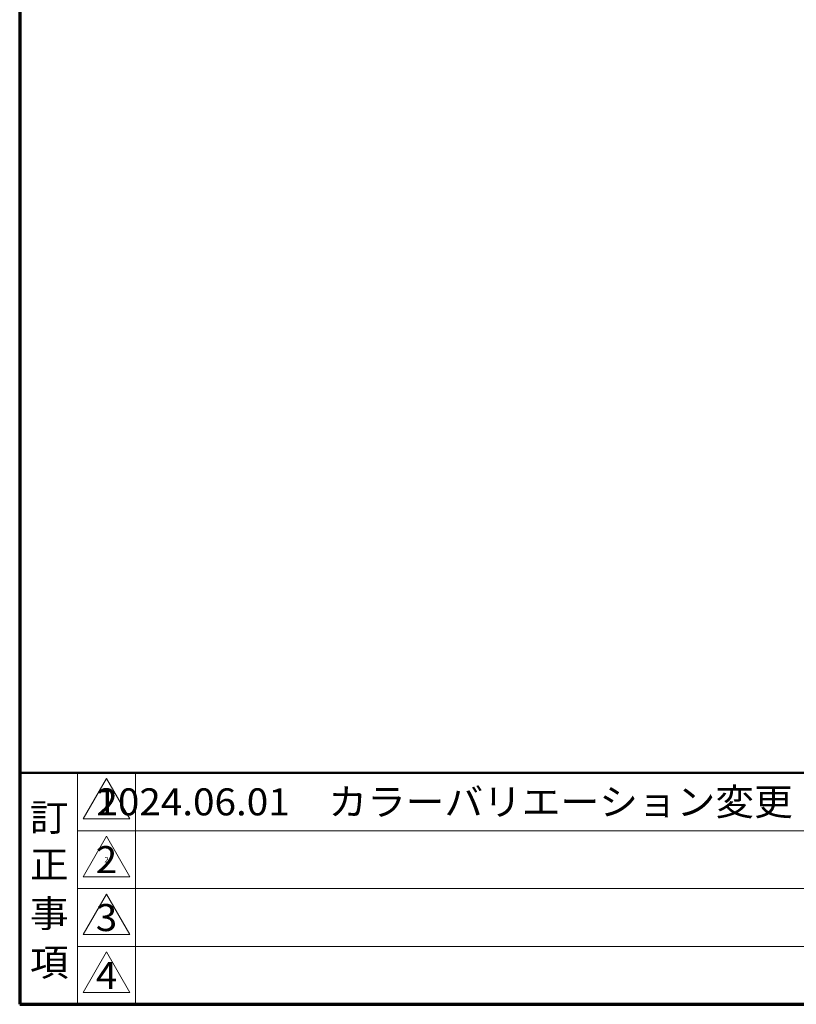
# Model space of a CAD drawing. Units: millimetres. Extents: x 2665 to 4590, y 67 to 1442.
# Drawn here: x 2665 to 3001, y 68 to 493 of the extents above; entities that cross this region are included whole.
import ezdxf
from ezdxf.enums import TextEntityAlignment as Align

# ---------------------------------------------------------------- set-up
doc = ezdxf.new("R2010")
doc.units = ezdxf.units.MM
doc.layers.add('部材図枠', color=7, linetype='Continuous')
doc.styles.add('寸法文字', font='msgothic.ttc')

msp = doc.modelspace()

# ---------------------------------------------------------------- linework, layer by layer
at = {"layer": '部材図枠', "color": 7, "linetype": 'Continuous', "lineweight": 70}
for p, q in [((2665, 1442.5), (2665, 67.5)), ((2665, 1442.5), (2665, 67.5)), ((2665, 67.5), (4590, 67.5)), ((2665, 67.5), (4590, 67.5))]:
    msp.add_line(p, q, dxfattribs=at)
at = {"layer": '部材図枠', "color": 7, "linetype": 'Continuous', "lineweight": 50}
msp.add_line((2665, 167.5), (4590, 167.5), dxfattribs=at)
at = {"layer": '部材図枠', "color": 7, "linetype": 'Continuous', "lineweight": 20}
for p, q in [((2690, 167.5), (2690, 67.5)), ((2715, 167.5), (2715, 67.5)), ((2690, 142.5), (3090, 142.5)), ((2690, 117.5), (3090, 117.5)), ((2690, 92.5), (3090, 92.5))]:
    msp.add_line(p, q, dxfattribs=at)
at = {"layer": '部材図枠', "color": 7, "linetype": 'Continuous', "lineweight": 13}
for p, q in [((2702.5, 165.12), (2692.38, 147.59)), ((2712.63, 147.59), (2702.5, 165.12)), ((2692.38, 147.59), (2712.63, 147.59)), ((2702.5, 140.12), (2692.38, 122.59)), ((2702.5, 140.12), (2692.38, 122.59)), ((2702.5, 140.12), (2692.38, 122.59)), ((2712.63, 122.59), (2702.5, 140.12)), ((2712.63, 122.59), (2702.5, 140.12)), ((2712.63, 122.59), (2702.5, 140.12)), ((2692.38, 122.59), (2712.63, 122.59)), ((2692.38, 122.59), (2712.63, 122.59)), ((2692.38, 122.59), (2712.63, 122.59)), ((2702.5, 115.12), (2692.38, 97.59)), ((2712.63, 97.59), (2702.5, 115.12)), ((2692.38, 97.59), (2712.63, 97.59)), ((2702.5, 90.13), (2692.38, 72.59)), ((2712.63, 72.59), (2702.5, 90.13)), ((2692.38, 72.59), (2712.63, 72.59))]:
    msp.add_line(p, q, dxfattribs=at)

# ---------------------------------------------------------------- texts
at = {"layer": '部材図枠', "color": 7, "linetype": 'Continuous', "lineweight": 50, "style": '寸法文字', "width": 1.050215}
msp.add_text('2024.06.01\u3000カラーバリエーション変更', height=11.6667, dxfattribs=at).set_placement((2848.54, 154.97), align=Align.MIDDLE_CENTER)
at = {"layer": '部材図枠', "color": 7, "linetype": 'Continuous', "lineweight": 13, "style": '寸法文字'}
for s, height, width, p in [('1', 11.67, 1.047756, (2702.5, 155.05)), ('2', 11.67, 1.047756, (2702.5, 130.02)), ('2', 2.33, 1.046605, (2702.5, 130)), ('2', 2.33, 1.046605, (2702.5, 130)), ('3', 11.67, 1.047756, (2702.5, 104.98)), ('4', 11.67, 1.047756, (2702.5, 79.98))]:
    msp.add_text(s, height=height, dxfattribs=dict(at, width=width)).set_placement(p, align=Align.MIDDLE_CENTER)
at = {"layer": '部材図枠', "color": 7, "linetype": 'Continuous', "lineweight": 20, "style": '寸法文字', "width": 1.051786}
for s, p in [('訂', (2677.77, 148.25)), ('正', (2677.77, 127.9)), ('事', (2677.77, 106.7)), ('項', (2677.77, 85.59))]:
    msp.add_text(s, height=11.67, dxfattribs=at).set_placement(p, align=Align.MIDDLE_CENTER)

doc.saveas('drawing.dxf')
